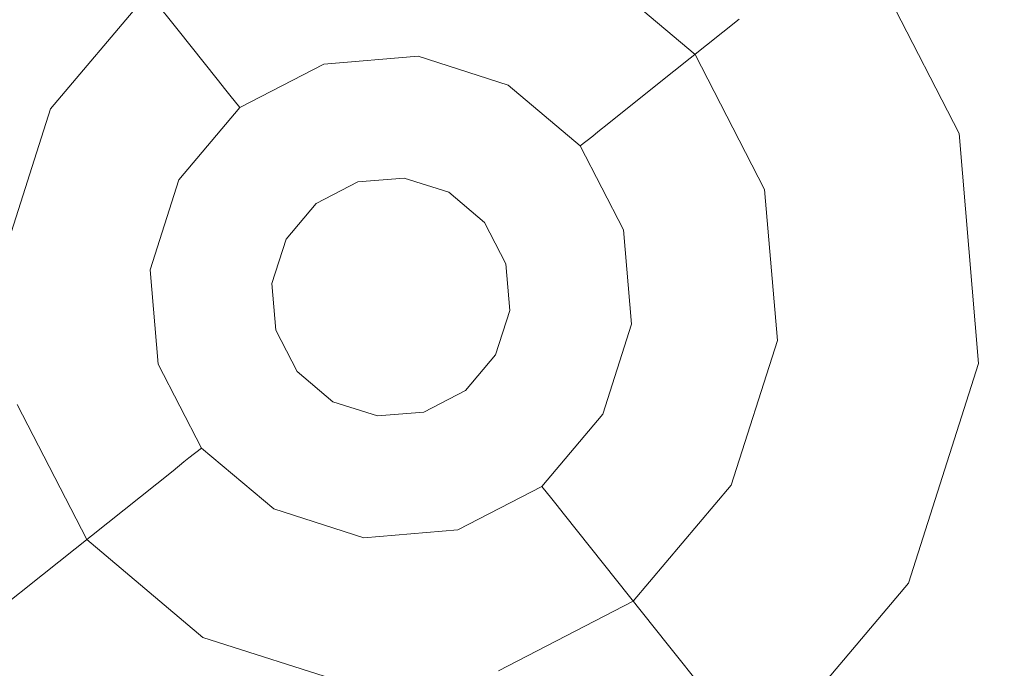
# Model space of a CAD drawing. Extents: x -98 to 245, y -488 to -1.
# Drawn here: x -11 to -6, y -442 to -439 of the extents above; entities that cross this region are included whole.
import ezdxf

# ---------------------------------------------------------------- set-up
doc = ezdxf.new("R2010")
doc.units = 0
doc.header["$LTSCALE"] = 500
doc.header["$MEASUREMENT"] = 0
doc.layers.add('EXC-BLACK', color=7, linetype='Continuous')
doc.layers.add('EXC-DYSZA', color=7, linetype='Continuous')

msp = doc.modelspace()

# ---------------------------------------------------------------- linework, layer by layer
at = {"layer": 'EXC-BLACK', "lineweight": 9, "invisible_edges": 15}
for points in [[(-49.0253, -438.6337, 884.4467), (2.2101, -457.9251, 884.4466), (-35.621, -426.8516, 884.4467), (-49.0253, -438.6337, 884.4467)], [(-6.1175, -427.761, 884.4467), (-35.621, -426.8516, 884.4467), (2.2101, -457.9251, 884.4466), (-6.1175, -427.761, 884.4467)], [(0.2731, -430.5239, 884.4467), (-6.1175, -427.761, 884.4467), (2.2101, -457.9251, 884.4466), (0.2731, -430.5239, 884.4467)], [(1.6117, -430.3145, 873.4911), (1.6122, -462.3305, 873.4911), (-40.706, -430.3145, 873.4911), (1.6117, -430.3145, 873.4911)], [(-40.706, -430.3145, 873.4911), (1.6122, -462.3305, 873.4911), (-40.706, -462.3346, 873.4911), (-40.706, -430.3145, 873.4911)], [(-39.5323, -457.6521, 884.4459), (2.2101, -457.9251, 884.4466), (-49.0253, -438.6337, 884.4467), (-39.5323, -457.6521, 884.4459)]]:
    msp.add_3dface(points, dxfattribs=at)
at = {"layer": 'EXC-DYSZA', "lineweight": 9}
for points, invisible_edges in [([(-7.9385, -438.7751, 873.4909), (-7.3505, -439.2718, 873.4909), (-7.4415, -437.8762, 873.4909), (-7.9385, -438.7751, 873.4909)], 14), ([(-7.4415, -437.8762, 873.4909), (-7.3505, -439.2718, 873.4909), (-6.5473, -438.6317, 873.4909), (-7.4415, -437.8762, 873.4909)], 15), ([(-10.6196, -439.5469, 873.4909), (-10.7632, -438.1556, 873.4909), (-11.5186, -439.0499, 873.4909), (-10.6196, -439.5469, 873.4909)], 15), ([(-10.1229, -438.9588, 873.4909), (-10.7632, -438.1556, 873.4909), (-10.6196, -439.5469, 873.4909), (-10.1229, -438.9588, 873.4909)], 11), ([(-9.5182, -438.3303, 871.941), (-9.9718, -439.1484, 870.8909), (-10.3015, -438.7347, 871.941), (-9.5182, -438.3303, 871.941)], 15), ([(-9.3719, -438.8386, 870.8909), (-9.9718, -439.1484, 870.8909), (-9.5182, -438.3303, 871.941), (-9.3719, -438.8386, 870.8909)], 15), ([(-7.3505, -439.2718, 873.4909), (-6.0103, -439.6716, 873.4909), (-6.5473, -438.6317, 873.4909), (-7.3505, -439.2718, 873.4909)], 15), ([(-6.5473, -438.6317, 872.991), (-6.7219, -439.8765, 871.941), (-7.1264, -439.0932, 871.941), (-6.5473, -438.6317, 872.991)], 15), ([(-6.0103, -439.6716, 872.991), (-6.7219, -439.8765, 871.941), (-6.5473, -438.6317, 872.991), (-6.0103, -439.6716, 872.991)], 15), ([(-6.0103, -439.6716, 872.991), (-6.5473, -438.6317, 872.991), (-6.0103, -439.6716, 873.4909), (-6.0103, -439.6716, 872.991)], 15), ([(-6.0103, -439.6716, 873.4909), (-6.5473, -438.6317, 872.991), (-6.5473, -438.6317, 873.4909), (-6.0103, -439.6716, 873.4909)], 11), ([(-11.5186, -439.0499, 872.991), (-10.3015, -438.7347, 871.941), (-10.8705, -439.4082, 871.941), (-11.5186, -439.0499, 872.991)], 15), ([(-10.3015, -438.7347, 871.941), (-10.4075, -439.6641, 870.8909), (-10.8705, -439.4082, 871.941), (-10.3015, -438.7347, 871.941)], 15), ([(-9.9718, -439.1484, 870.8909), (-10.4075, -439.6641, 870.8909), (-10.3015, -438.7347, 871.941), (-9.9718, -439.1484, 870.8909)], 11), ([(-9.3719, -438.8386, 870.8909), (-8.6991, -438.782, 870.8909), (-9.2841, -439.1436, 869.8408), (-9.3719, -438.8386, 870.8909)], 15), ([(-9.2841, -439.1436, 869.8408), (-8.6991, -438.782, 870.8909), (-8.7347, -439.0974, 869.8408), (-9.2841, -439.1436, 869.8408)], 15), ([(-8.6991, -438.782, 870.8909), (-8.0558, -438.9872, 870.8909), (-8.7347, -439.0974, 869.8408), (-8.6991, -438.782, 870.8909)], 15), ([(-9.9718, -439.1484, 870.8909), (-9.3719, -438.8386, 870.8909), (-9.774, -439.3966, 869.8408), (-9.9718, -439.1484, 870.8909)], 11), ([(-9.774, -439.3966, 869.8408), (-9.3719, -438.8386, 870.8909), (-9.2841, -439.1436, 869.8408), (-9.774, -439.3966, 869.8408)], 15), ([(-8.7347, -439.0974, 869.8408), (-8.0558, -438.9872, 870.8909), (-8.2094, -439.2649, 869.8408), (-8.7347, -439.0974, 869.8408)], 15), ([(-8.0558, -438.9872, 870.8909), (-7.5401, -439.4229, 870.8909), (-8.2094, -439.2649, 869.8408), (-8.0558, -438.9872, 870.8909)], 15), ([(-7.5401, -439.4229, 870.8909), (-8.0558, -438.9872, 870.8909), (-7.1264, -439.0932, 871.941), (-7.5401, -439.4229, 870.8909)], 11), ([(-10.6196, -439.5469, 873.4909), (-11.5186, -439.0499, 873.4909), (-10.8536, -440.2803, 873.4909), (-10.6196, -439.5469, 873.4909)], 11), ([(-8.7347, -439.0974, 869.8408), (-9.2645, -439.2116, 869.1391), (-9.2841, -439.1436, 869.8408), (-8.7347, -439.0974, 869.8408)], 15), ([(-8.7426, -439.1677, 869.1391), (-9.2645, -439.2116, 869.1391), (-8.7347, -439.0974, 869.8408), (-8.7426, -439.1677, 869.1391)], 15), ([(-8.2094, -439.2649, 869.8408), (-8.7426, -439.1677, 869.1391), (-8.7347, -439.0974, 869.8408), (-8.2094, -439.2649, 869.8408)], 15), ([(-6.7219, -439.8765, 871.941), (-7.5401, -439.4229, 870.8909), (-7.1264, -439.0932, 871.941), (-6.7219, -439.8765, 871.941)], 15), ([(-10.4075, -439.6641, 870.8909), (-9.9718, -439.1484, 870.8909), (-10.1298, -439.8178, 869.8408), (-10.4075, -439.6641, 870.8909)], 15), ([(-10.1298, -439.8178, 869.8408), (-9.9718, -439.1484, 870.8909), (-9.774, -439.3966, 869.8408), (-10.1298, -439.8178, 869.8408)], 15), ([(-9.2841, -439.1436, 869.8408), (-9.7299, -439.4519, 869.1391), (-9.774, -439.3966, 869.8408), (-9.2841, -439.1436, 869.8408)], 15), ([(-9.2645, -439.2116, 869.1391), (-9.7299, -439.4519, 869.1391), (-9.2841, -439.1436, 869.8408), (-9.2645, -439.2116, 869.1391)], 15), ([(-9.2645, -439.2116, 869.1391), (-9.7095, -439.4775, 868.9975), (-9.7299, -439.4519, 869.1391), (-9.2645, -439.2116, 869.1391)], 15), ([(-9.2555, -439.2431, 868.9975), (-9.7095, -439.4775, 868.9975), (-9.2645, -439.2116, 869.1391), (-9.2555, -439.2431, 868.9975)], 15), ([(-9.2645, -439.2116, 869.1391), (-8.7426, -439.1677, 869.1391), (-9.2555, -439.2431, 868.9975), (-9.2645, -439.2116, 869.1391)], 15), ([(-9.2555, -439.2431, 868.9975), (-8.7426, -439.1677, 869.1391), (-8.7463, -439.2002, 868.9975), (-9.2555, -439.2431, 868.9975)], 15), ([(-8.7554, -439.2808, 868.8779), (-9.2555, -439.2431, 868.9975), (-8.7463, -439.2002, 868.9975), (-8.7554, -439.2808, 868.8779)], 15), ([(-8.2595, -439.3554, 868.9975), (-8.7554, -439.2808, 868.8779), (-8.7463, -439.2002, 868.9975), (-8.2595, -439.3554, 868.9975)], 15), ([(-8.7426, -439.1677, 869.1391), (-8.2595, -439.3554, 868.9975), (-8.7463, -439.2002, 868.9975), (-8.7426, -439.1677, 869.1391)], 15), ([(-8.2436, -439.3269, 869.1391), (-8.7426, -439.1677, 869.1391), (-8.2094, -439.2649, 869.8408), (-8.2436, -439.3269, 869.1391)], 15), ([(-8.2436, -439.3269, 869.1391), (-8.2595, -439.3554, 868.9975), (-8.7426, -439.1677, 869.1391), (-8.2436, -439.3269, 869.1391)], 15), ([(-9.2555, -439.2431, 868.9975), (-9.2331, -439.3209, 868.8779), (-9.7095, -439.4775, 868.9975), (-9.2555, -439.2431, 868.9975)], 15), ([(-9.2331, -439.3209, 868.8779), (-9.2555, -439.2431, 868.9975), (-8.7554, -439.2808, 868.8779), (-9.2331, -439.3209, 868.8779)], 11), ([(-7.7883, -439.6207, 869.8408), (-8.2436, -439.3269, 869.1391), (-8.2094, -439.2649, 869.8408), (-7.7883, -439.6207, 869.8408)], 15), ([(-8.2094, -439.2649, 869.8408), (-7.5401, -439.4229, 870.8909), (-7.7883, -439.6207, 869.8408), (-8.2094, -439.2649, 869.8408)], 15), ([(-8.7697, -439.4071, 868.8093), (-9.2331, -439.3209, 868.8779), (-8.7554, -439.2808, 868.8779), (-8.7697, -439.4071, 868.8093)], 15), ([(-8.7697, -439.4071, 868.8093), (-8.7554, -439.2808, 868.8779), (-8.3602, -439.5378, 868.8093), (-8.7697, -439.4071, 868.8093)], 15), ([(-8.2987, -439.4265, 868.8779), (-8.7554, -439.2808, 868.8779), (-8.2595, -439.3554, 868.9975), (-8.2987, -439.4265, 868.8779)], 14), ([(-8.3602, -439.5378, 868.8093), (-8.7554, -439.2808, 868.8779), (-8.2987, -439.4265, 868.8779), (-8.3602, -439.5378, 868.8093)], 15), ([(-6.9974, -439.9558, 873.4909), (-6.0103, -439.6716, 873.4909), (-7.3505, -439.2718, 873.4909), (-6.9974, -439.9558, 873.4909)], 11), ([(-9.7095, -439.4775, 868.9975), (-9.2331, -439.3209, 868.8779), (-9.659, -439.5409, 868.8779), (-9.7095, -439.4775, 868.9975)], 15), ([(-9.1979, -439.4432, 868.8093), (-9.659, -439.5409, 868.8779), (-9.2331, -439.3209, 868.8779), (-9.1979, -439.4432, 868.8093)], 13), ([(-9.1979, -439.4432, 868.8093), (-9.2331, -439.3209, 868.8779), (-8.7697, -439.4071, 868.8093), (-9.1979, -439.4432, 868.8093)], 15), ([(-8.2595, -439.3554, 868.9975), (-7.8691, -439.6853, 868.9975), (-8.2987, -439.4265, 868.8779), (-8.2595, -439.3554, 868.9975)], 15), ([(-8.2436, -439.3269, 869.1391), (-7.8435, -439.6648, 869.1391), (-8.2595, -439.3554, 868.9975), (-8.2436, -439.3269, 869.1391)], 15), ([(-8.2595, -439.3554, 868.9975), (-7.8435, -439.6648, 869.1391), (-7.8691, -439.6853, 868.9975), (-8.2595, -439.3554, 868.9975)], 15), ([(-7.8435, -439.6648, 869.1391), (-8.2436, -439.3269, 869.1391), (-7.7883, -439.6207, 869.8408), (-7.8435, -439.6648, 869.1391)], 11), ([(-10.8705, -439.4082, 871.941), (-10.6127, -440.3074, 870.8909), (-11.1384, -440.2481, 871.941), (-10.8705, -439.4082, 871.941)], 15), ([(-10.4075, -439.6641, 870.8909), (-10.6127, -440.3074, 870.8909), (-10.8705, -439.4082, 871.941), (-10.4075, -439.6641, 870.8909)], 15), ([(-9.774, -439.3966, 869.8408), (-10.0679, -439.8521, 869.1391), (-10.1298, -439.8178, 869.8408), (-9.774, -439.3966, 869.8408)], 15), ([(-9.7299, -439.4519, 869.1391), (-10.0679, -439.8521, 869.1391), (-9.774, -439.3966, 869.8408), (-9.7299, -439.4519, 869.1391)], 11), ([(-8.7697, -439.4071, 868.8093), (-9.158, -439.5816, 868.7909), (-9.1979, -439.4432, 868.8093), (-8.7697, -439.4071, 868.8093)], 15), ([(-8.7858, -439.5504, 868.7909), (-9.158, -439.5816, 868.7909), (-8.7697, -439.4071, 868.8093), (-8.7858, -439.5504, 868.7909)], 15), ([(-8.3602, -439.5378, 868.8093), (-8.7858, -439.5504, 868.7909), (-8.7697, -439.4071, 868.8093), (-8.3602, -439.5378, 868.8093)], 15), ([(-10.0679, -439.8521, 869.1391), (-9.7299, -439.4519, 869.1391), (-10.0393, -439.8678, 868.9975), (-10.0679, -439.8521, 869.1391)], 15), ([(-10.0393, -439.8678, 868.9975), (-9.7299, -439.4519, 869.1391), (-9.7095, -439.4775, 868.9975), (-10.0393, -439.8678, 868.9975)], 13), ([(-9.5797, -439.6403, 868.8093), (-9.659, -439.5409, 868.8779), (-9.1979, -439.4432, 868.8093), (-9.5797, -439.6403, 868.8093)], 15), ([(-9.5797, -439.6403, 868.8093), (-9.1979, -439.4432, 868.8093), (-9.4899, -439.753, 868.7909), (-9.5797, -439.6403, 868.8093)], 15), ([(-9.4899, -439.753, 868.7909), (-9.1979, -439.4432, 868.8093), (-9.158, -439.5816, 868.7909), (-9.4899, -439.753, 868.7909)], 15), ([(-8.2987, -439.4265, 868.8779), (-8.032, -439.815, 868.8093), (-8.3602, -439.5378, 868.8093), (-8.2987, -439.4265, 868.8779)], 15), ([(-7.9325, -439.7358, 868.8779), (-8.032, -439.815, 868.8093), (-8.2987, -439.4265, 868.8779), (-7.9325, -439.7358, 868.8779)], 11), ([(-8.2987, -439.4265, 868.8779), (-7.8691, -439.6853, 868.9975), (-7.9325, -439.7358, 868.8779), (-8.2987, -439.4265, 868.8779)], 15), ([(-7.5401, -439.4229, 870.8909), (-7.2303, -440.0228, 870.8909), (-7.7883, -439.6207, 869.8408), (-7.5401, -439.4229, 870.8909)], 11), ([(-7.2303, -440.0228, 870.8909), (-7.5401, -439.4229, 870.8909), (-6.7219, -439.8765, 871.941), (-7.2303, -440.0228, 870.8909)], 15), ([(-9.7095, -439.4775, 868.9975), (-9.659, -439.5409, 868.8779), (-10.0393, -439.8678, 868.9975), (-9.7095, -439.4775, 868.9975)], 14), ([(-10.0393, -439.8678, 868.9975), (-9.659, -439.5409, 868.8779), (-9.9683, -439.907, 868.8779), (-10.0393, -439.8678, 868.9975)], 15), ([(-9.5797, -439.6403, 868.8093), (-9.9683, -439.907, 868.8779), (-9.659, -439.5409, 868.8779), (-9.5797, -439.6403, 868.8093)], 13), ([(-9.158, -439.5816, 868.7909), (-8.7858, -439.5504, 868.7909), (-9.0611, -439.9182, 868.7909), (-9.158, -439.5816, 868.7909)], 15), ([(-9.0611, -439.9182, 868.7909), (-8.7858, -439.5504, 868.7909), (-8.8251, -439.8983, 868.7909), (-9.0611, -439.9182, 868.7909)], 11), ([(-8.7858, -439.5504, 868.7909), (-8.43, -439.6638, 868.7909), (-8.8251, -439.8983, 868.7909), (-8.7858, -439.5504, 868.7909)], 15), ([(-8.43, -439.6638, 868.7909), (-8.7858, -439.5504, 868.7909), (-8.3602, -439.5378, 868.8093), (-8.43, -439.6638, 868.7909)], 15), ([(-8.032, -439.815, 868.8093), (-8.43, -439.6638, 868.7909), (-8.3602, -439.5378, 868.8093), (-8.032, -439.815, 868.8093)], 15), ([(-9.4899, -439.753, 868.7909), (-9.158, -439.5816, 868.7909), (-9.2716, -440.027, 868.7909), (-9.4899, -439.753, 868.7909)], 15), ([(-9.2716, -440.027, 868.7909), (-9.158, -439.5816, 868.7909), (-9.0611, -439.9182, 868.7909), (-9.2716, -440.027, 868.7909)], 11), ([(-10.6127, -440.3074, 870.8909), (-10.4075, -439.6641, 870.8909), (-10.2973, -440.343, 869.8408), (-10.6127, -440.3074, 870.8909)], 15), ([(-10.2973, -440.343, 869.8408), (-10.4075, -439.6641, 870.8909), (-10.1298, -439.8178, 869.8408), (-10.2973, -440.343, 869.8408)], 15), ([(-9.8571, -439.9685, 868.8093), (-9.9683, -439.907, 868.8779), (-9.5797, -439.6403, 868.8093), (-9.8571, -439.9685, 868.8093)], 15), ([(-9.8571, -439.9685, 868.8093), (-9.5797, -439.6403, 868.8093), (-9.7309, -440.0383, 868.7909), (-9.8571, -439.9685, 868.8093)], 15), ([(-9.7309, -440.0383, 868.7909), (-9.5797, -439.6403, 868.8093), (-9.4899, -439.753, 868.7909), (-9.7309, -440.0383, 868.7909)], 15), ([(-8.8251, -439.8983, 868.7909), (-8.43, -439.6638, 868.7909), (-8.5995, -439.9703, 868.7909), (-8.8251, -439.8983, 868.7909)], 11), ([(-8.43, -439.6638, 868.7909), (-8.1447, -439.9049, 868.7909), (-8.5995, -439.9703, 868.7909), (-8.43, -439.6638, 868.7909)], 15), ([(-8.1447, -439.9049, 868.7909), (-8.43, -439.6638, 868.7909), (-8.032, -439.815, 868.8093), (-8.1447, -439.9049, 868.7909)], 15), ([(-7.5353, -440.1107, 869.8408), (-7.8435, -439.6648, 869.1391), (-7.7883, -439.6207, 869.8408), (-7.5353, -440.1107, 869.8408)], 15), ([(-7.7883, -439.6207, 869.8408), (-7.2303, -440.0228, 870.8909), (-7.5353, -440.1107, 869.8408), (-7.7883, -439.6207, 869.8408)], 15), ([(-7.8691, -439.6853, 868.9975), (-7.6347, -440.1392, 868.9975), (-7.9325, -439.7358, 868.8779), (-7.8691, -439.6853, 868.9975)], 11), ([(-7.8435, -439.6648, 869.1391), (-7.6033, -440.1303, 869.1391), (-7.8691, -439.6853, 868.9975), (-7.8435, -439.6648, 869.1391)], 11), ([(-7.8691, -439.6853, 868.9975), (-7.6033, -440.1303, 869.1391), (-7.6347, -440.1392, 868.9975), (-7.8691, -439.6853, 868.9975)], 15), ([(-7.6033, -440.1303, 869.1391), (-7.8435, -439.6648, 869.1391), (-7.5353, -440.1107, 869.8408), (-7.6033, -440.1303, 869.1391)], 15), ([(-6.9974, -439.9558, 873.4909), (-6.9328, -440.7228, 873.4909), (-6.0103, -439.6716, 873.4909), (-6.9974, -439.9558, 873.4909)], 14), ([(-6.0103, -439.6716, 873.4909), (-6.9328, -440.7228, 873.4909), (-5.9121, -440.8381, 873.4909), (-6.0103, -439.6716, 873.4909)], 15), ([(-6.0103, -439.6716, 872.991), (-6.648, -440.755, 871.941), (-6.7219, -439.8765, 871.941), (-6.0103, -439.6716, 872.991)], 15), ([(-5.9121, -440.8381, 872.991), (-6.648, -440.755, 871.941), (-6.0103, -439.6716, 872.991), (-5.9121, -440.8381, 872.991)], 15), ([(-5.9121, -440.8381, 872.991), (-6.0103, -439.6716, 872.991), (-5.9121, -440.8381, 873.4909), (-5.9121, -440.8381, 872.991)], 15), ([(-5.9121, -440.8381, 873.4909), (-6.0103, -439.6716, 872.991), (-6.0103, -439.6716, 873.4909), (-5.9121, -440.8381, 873.4909)], 11), ([(-9.7309, -440.0383, 868.7909), (-9.4899, -439.753, 868.7909), (-9.4244, -440.2078, 868.7909), (-9.7309, -440.0383, 868.7909)], 15), ([(-9.4244, -440.2078, 868.7909), (-9.4899, -439.753, 868.7909), (-9.2716, -440.027, 868.7909), (-9.4244, -440.2078, 868.7909)], 11), ([(-7.9325, -439.7358, 868.8779), (-7.8348, -440.1968, 868.8093), (-8.032, -439.815, 868.8093), (-7.9325, -439.7358, 868.8779)], 15), ([(-7.7126, -440.1617, 868.8779), (-7.8348, -440.1968, 868.8093), (-7.9325, -439.7358, 868.8779), (-7.7126, -440.1617, 868.8779)], 11), ([(-7.9325, -439.7358, 868.8779), (-7.6347, -440.1392, 868.9975), (-7.7126, -440.1617, 868.8779), (-7.9325, -439.7358, 868.8779)], 15), ([(-10.1298, -439.8178, 869.8408), (-10.2271, -440.3509, 869.1391), (-10.2973, -440.343, 869.8408), (-10.1298, -439.8178, 869.8408)], 15), ([(-10.0679, -439.8521, 869.1391), (-10.2271, -440.3509, 869.1391), (-10.1298, -439.8178, 869.8408), (-10.0679, -439.8521, 869.1391)], 15), ([(-10.0679, -439.8521, 869.1391), (-10.1946, -440.3546, 868.9975), (-10.2271, -440.3509, 869.1391), (-10.0679, -439.8521, 869.1391)], 15), ([(-10.0393, -439.8678, 868.9975), (-10.1946, -440.3546, 868.9975), (-10.0679, -439.8521, 869.1391), (-10.0393, -439.8678, 868.9975)], 15), ([(-7.8348, -440.1968, 868.8093), (-8.1447, -439.9049, 868.7909), (-8.032, -439.815, 868.8093), (-7.8348, -440.1968, 868.8093)], 15), ([(-10.0393, -439.8678, 868.9975), (-9.9683, -439.907, 868.8779), (-10.1946, -440.3546, 868.9975), (-10.0393, -439.8678, 868.9975)], 15), ([(-10.1946, -440.3546, 868.9975), (-9.9683, -439.907, 868.8779), (-10.114, -440.3637, 868.8779), (-10.1946, -440.3546, 868.9975)], 15), ([(-9.9683, -439.907, 868.8779), (-9.8571, -439.9685, 868.8093), (-10.114, -440.3637, 868.8779), (-9.9683, -439.907, 868.8779)], 11), ([(-9.0611, -439.9182, 869.4177), (-9.0611, -439.9182, 868.7909), (-8.8251, -439.8983, 869.4177), (-9.0611, -439.9182, 869.4177)], 11), ([(-8.8251, -439.8983, 869.4177), (-9.0611, -439.9182, 868.7909), (-8.8251, -439.8983, 868.7909), (-8.8251, -439.8983, 869.4177)], 15), ([(-8.8251, -439.8983, 869.4177), (-8.8251, -439.8983, 868.7909), (-8.5995, -439.9703, 869.4177), (-8.8251, -439.8983, 869.4177)], 11), ([(-8.5995, -439.9703, 869.4177), (-8.8251, -439.8983, 868.7909), (-8.5995, -439.9703, 868.7909), (-8.5995, -439.9703, 869.4177)], 15), ([(-8.5995, -439.9703, 868.7909), (-8.1447, -439.9049, 868.7909), (-8.4186, -440.1232, 868.7909), (-8.5995, -439.9703, 868.7909)], 11), ([(-8.1447, -439.9049, 868.7909), (-7.9733, -440.2367, 868.7909), (-8.4186, -440.1232, 868.7909), (-8.1447, -439.9049, 868.7909)], 15), ([(-7.9733, -440.2367, 868.7909), (-8.1447, -439.9049, 868.7909), (-7.8348, -440.1968, 868.8093), (-7.9733, -440.2367, 868.7909)], 15), ([(-6.648, -440.755, 871.941), (-7.2303, -440.0228, 870.8909), (-6.7219, -439.8765, 871.941), (-6.648, -440.755, 871.941)], 15), ([(-9.2716, -440.027, 869.4177), (-9.2716, -440.027, 868.7909), (-9.0611, -439.9182, 869.4177), (-9.2716, -440.027, 869.4177)], 10), ([(-9.0611, -439.9182, 869.4177), (-9.2716, -440.027, 868.7909), (-9.0611, -439.9182, 868.7909), (-9.0611, -439.9182, 869.4177)], 15), ([(-10.114, -440.3637, 868.8779), (-9.8571, -439.9685, 868.8093), (-9.9876, -440.378, 868.8093), (-10.114, -440.3637, 868.8779)], 15), ([(-9.7309, -440.0383, 868.7909), (-9.9876, -440.378, 868.8093), (-9.8571, -439.9685, 868.8093), (-9.7309, -440.0383, 868.7909)], 15), ([(-8.5995, -439.9703, 869.4177), (-8.5995, -439.9703, 868.7909), (-8.4186, -440.1232, 869.4177), (-8.5995, -439.9703, 869.4177)], 11), ([(-8.4186, -440.1232, 869.4177), (-8.5995, -439.9703, 868.7909), (-8.4186, -440.1232, 868.7909), (-8.4186, -440.1232, 869.4177)], 11), ([(-9.8444, -440.3942, 868.7909), (-9.9876, -440.378, 868.8093), (-9.7309, -440.0383, 868.7909), (-9.8444, -440.3942, 868.7909)], 15), ([(-9.8444, -440.3942, 868.7909), (-9.7309, -440.0383, 868.7909), (-9.4964, -440.4334, 868.7909), (-9.8444, -440.3942, 868.7909)], 15), ([(-9.4964, -440.4334, 868.7909), (-9.7309, -440.0383, 868.7909), (-9.4244, -440.2078, 868.7909), (-9.4964, -440.4334, 868.7909)], 11), ([(-9.4244, -440.2078, 869.4177), (-9.4244, -440.2078, 868.7909), (-9.2716, -440.027, 869.4177), (-9.4244, -440.2078, 869.4177)], 11), ([(-9.2716, -440.027, 869.4177), (-9.4244, -440.2078, 868.7909), (-9.2716, -440.027, 868.7909), (-9.2716, -440.027, 869.4177)], 15), ([(-7.2303, -440.0228, 870.8909), (-7.1737, -440.6956, 870.8909), (-7.5353, -440.1107, 869.8408), (-7.2303, -440.0228, 870.8909)], 15), ([(-7.1737, -440.6956, 870.8909), (-7.2303, -440.0228, 870.8909), (-6.648, -440.755, 871.941), (-7.1737, -440.6956, 870.8909)], 15), ([(-7.4891, -440.66, 869.8408), (-7.6033, -440.1303, 869.1391), (-7.5353, -440.1107, 869.8408), (-7.4891, -440.66, 869.8408)], 15), ([(-7.5353, -440.1107, 869.8408), (-7.1737, -440.6956, 870.8909), (-7.4891, -440.66, 869.8408), (-7.5353, -440.1107, 869.8408)], 15), ([(-8.3099, -440.3337, 868.7909), (-8.3099, -440.3337, 869.4177), (-8.4186, -440.1232, 868.7909), (-8.3099, -440.3337, 868.7909)], 11), ([(-8.4186, -440.1232, 868.7909), (-7.9733, -440.2367, 868.7909), (-8.3099, -440.3337, 868.7909), (-8.4186, -440.1232, 868.7909)], 15), ([(-8.4186, -440.1232, 868.7909), (-8.3099, -440.3337, 869.4177), (-8.4186, -440.1232, 869.4177), (-8.4186, -440.1232, 868.7909)], 13), ([(-7.8348, -440.1968, 868.8093), (-7.7126, -440.1617, 868.8779), (-7.7988, -440.6251, 868.8093), (-7.8348, -440.1968, 868.8093)], 15), ([(-7.7988, -440.6251, 868.8093), (-7.7126, -440.1617, 868.8779), (-7.6724, -440.6393, 868.8779), (-7.7988, -440.6251, 868.8093)], 13), ([(-7.6347, -440.1392, 868.9975), (-7.5919, -440.6484, 868.9975), (-7.7126, -440.1617, 868.8779), (-7.6347, -440.1392, 868.9975)], 15), ([(-7.7126, -440.1617, 868.8779), (-7.5919, -440.6484, 868.9975), (-7.6724, -440.6393, 868.8779), (-7.7126, -440.1617, 868.8779)], 15), ([(-7.6033, -440.1303, 869.1391), (-7.5593, -440.6521, 869.1391), (-7.6347, -440.1392, 868.9975), (-7.6033, -440.1303, 869.1391)], 15), ([(-7.6347, -440.1392, 868.9975), (-7.5593, -440.6521, 869.1391), (-7.5919, -440.6484, 868.9975), (-7.6347, -440.1392, 868.9975)], 15), ([(-7.5593, -440.6521, 869.1391), (-7.6033, -440.1303, 869.1391), (-7.4891, -440.66, 869.8408), (-7.5593, -440.6521, 869.1391)], 15), ([(-9.4964, -440.4334, 869.4177), (-9.4964, -440.4334, 868.7909), (-9.4244, -440.2078, 869.4177), (-9.4964, -440.4334, 869.4177)], 11), ([(-9.4244, -440.2078, 869.4177), (-9.4964, -440.4334, 868.7909), (-9.4244, -440.2078, 868.7909), (-9.4244, -440.2078, 869.4177)], 15), ([(-7.7988, -440.6251, 868.8093), (-7.9733, -440.2367, 868.7909), (-7.8348, -440.1968, 868.8093), (-7.7988, -440.6251, 868.8093)], 15), ([(-11.1384, -440.2481, 871.941), (-10.6127, -440.3074, 870.8909), (-11.0645, -441.1265, 871.941), (-11.1384, -440.2481, 871.941)], 15), ([(-7.9733, -440.2367, 868.7909), (-7.942, -440.6089, 868.7909), (-8.3099, -440.3337, 868.7909), (-7.9733, -440.2367, 868.7909)], 15), ([(-7.942, -440.6089, 868.7909), (-7.9733, -440.2367, 868.7909), (-7.7988, -440.6251, 868.8093), (-7.942, -440.6089, 868.7909)], 15), ([(-11.0645, -441.1265, 871.941), (-10.6127, -440.3074, 870.8909), (-10.5561, -440.9802, 870.8909), (-11.0645, -441.1265, 871.941)], 15), ([(-10.5561, -440.9802, 870.8909), (-10.6127, -440.3074, 870.8909), (-10.2511, -440.8924, 869.8408), (-10.5561, -440.9802, 870.8909)], 15), ([(-10.2511, -440.8924, 869.8408), (-10.6127, -440.3074, 870.8909), (-10.2973, -440.343, 869.8408), (-10.2511, -440.8924, 869.8408)], 15), ([(-10.2973, -440.343, 869.8408), (-10.2271, -440.3509, 869.1391), (-10.2511, -440.8924, 869.8408), (-10.2973, -440.343, 869.8408)], 15), ([(-10.2511, -440.8924, 869.8408), (-10.2271, -440.3509, 869.1391), (-10.1832, -440.8728, 869.1391), (-10.2511, -440.8924, 869.8408)], 15), ([(-10.1946, -440.3546, 868.9975), (-10.1832, -440.8728, 869.1391), (-10.2271, -440.3509, 869.1391), (-10.1946, -440.3546, 868.9975)], 15), ([(-10.1517, -440.8638, 868.9975), (-10.1832, -440.8728, 869.1391), (-10.1946, -440.3546, 868.9975), (-10.1517, -440.8638, 868.9975)], 15), ([(-10.1946, -440.3546, 868.9975), (-10.114, -440.3637, 868.8779), (-10.1517, -440.8638, 868.9975), (-10.1946, -440.3546, 868.9975)], 15), ([(-10.1517, -440.8638, 868.9975), (-10.114, -440.3637, 868.8779), (-10.0738, -440.8414, 868.8779), (-10.1517, -440.8638, 868.9975)], 15), ([(-10.114, -440.3637, 868.8779), (-9.9876, -440.378, 868.8093), (-10.0738, -440.8414, 868.8779), (-10.114, -440.3637, 868.8779)], 11), ([(-8.3099, -440.3337, 869.4177), (-8.3099, -440.3337, 868.7909), (-8.29, -440.5696, 869.4177), (-8.3099, -440.3337, 869.4177)], 11), ([(-8.3099, -440.3337, 868.7909), (-7.942, -440.6089, 868.7909), (-8.29, -440.5696, 868.7909), (-8.3099, -440.3337, 868.7909)], 11), ([(-8.29, -440.5696, 869.4177), (-8.3099, -440.3337, 868.7909), (-8.29, -440.5696, 868.7909), (-8.29, -440.5696, 869.4177)], 15), ([(-10.0738, -440.8414, 868.8779), (-9.9876, -440.378, 868.8093), (-9.9516, -440.8062, 868.8093), (-10.0738, -440.8414, 868.8779)], 15), ([(-9.9516, -440.8062, 868.8093), (-9.9876, -440.378, 868.8093), (-9.8131, -440.7663, 868.7909), (-9.9516, -440.8062, 868.8093)], 15), ([(-9.8131, -440.7663, 868.7909), (-9.9876, -440.378, 868.8093), (-9.8444, -440.3942, 868.7909), (-9.8131, -440.7663, 868.7909)], 15), ([(-9.4964, -440.4334, 868.7909), (-9.8131, -440.7663, 868.7909), (-9.8444, -440.3942, 868.7909), (-9.4964, -440.4334, 868.7909)], 15), ([(-9.4765, -440.6694, 868.7909), (-9.8131, -440.7663, 868.7909), (-9.4964, -440.4334, 868.7909), (-9.4765, -440.6694, 868.7909)], 11), ([(-9.4765, -440.6694, 869.4177), (-9.4765, -440.6694, 868.7909), (-9.4964, -440.4334, 869.4177), (-9.4765, -440.6694, 869.4177)], 11), ([(-9.4964, -440.4334, 869.4177), (-9.4765, -440.6694, 868.7909), (-9.4964, -440.4334, 868.7909), (-9.4964, -440.4334, 869.4177)], 15), ([(-8.362, -440.7954, 868.7909), (-8.362, -440.7954, 869.4177), (-8.29, -440.5696, 868.7909), (-8.362, -440.7954, 868.7909)], 11), ([(-8.29, -440.5696, 868.7909), (-8.0555, -440.9647, 868.7909), (-8.362, -440.7954, 868.7909), (-8.29, -440.5696, 868.7909)], 15), ([(-8.29, -440.5696, 868.7909), (-8.362, -440.7954, 869.4177), (-8.29, -440.5696, 869.4177), (-8.29, -440.5696, 868.7909)], 13), ([(-7.942, -440.6089, 868.7909), (-8.0555, -440.9647, 868.7909), (-8.29, -440.5696, 868.7909), (-7.942, -440.6089, 868.7909)], 15), ([(-7.7988, -440.6251, 868.8093), (-8.0555, -440.9647, 868.7909), (-7.942, -440.6089, 868.7909), (-7.7988, -440.6251, 868.8093)], 15), ([(-7.9294, -441.0345, 868.8093), (-8.0555, -440.9647, 868.7909), (-7.7988, -440.6251, 868.8093), (-7.9294, -441.0345, 868.8093)], 15), ([(-7.7988, -440.6251, 868.8093), (-7.6724, -440.6393, 868.8779), (-7.9294, -441.0345, 868.8093), (-7.7988, -440.6251, 868.8093)], 15), ([(-7.9294, -441.0345, 868.8093), (-7.6724, -440.6393, 868.8779), (-7.8181, -441.096, 868.8779), (-7.9294, -441.0345, 868.8093)], 15), ([(-7.6724, -440.6393, 868.8779), (-7.5919, -440.6484, 868.9975), (-7.8181, -441.096, 868.8779), (-7.6724, -440.6393, 868.8779)], 11), ([(-7.8181, -441.096, 868.8779), (-7.5919, -440.6484, 868.9975), (-7.7471, -441.1354, 868.9975), (-7.8181, -441.096, 868.8779)], 15), ([(-7.5919, -440.6484, 868.9975), (-7.7185, -441.1511, 869.1391), (-7.7471, -441.1354, 868.9975), (-7.5919, -440.6484, 868.9975)], 15), ([(-7.5593, -440.6521, 869.1391), (-7.7185, -441.1511, 869.1391), (-7.5919, -440.6484, 868.9975), (-7.5593, -440.6521, 869.1391)], 15), ([(-7.7185, -441.1511, 869.1391), (-7.5593, -440.6521, 869.1391), (-7.6566, -441.1853, 869.8408), (-7.7185, -441.1511, 869.1391)], 15), ([(-7.6566, -441.1853, 869.8408), (-7.5593, -440.6521, 869.1391), (-7.4891, -440.66, 869.8408), (-7.6566, -441.1853, 869.8408)], 15), ([(-7.4891, -440.66, 869.8408), (-7.3789, -441.3389, 870.8909), (-7.6566, -441.1853, 869.8408), (-7.4891, -440.66, 869.8408)], 15), ([(-7.1737, -440.6956, 870.8909), (-7.3789, -441.3389, 870.8909), (-7.4891, -440.66, 869.8408), (-7.1737, -440.6956, 870.8909)], 15), ([(-9.4765, -440.6694, 868.7909), (-9.3679, -440.8799, 868.7909), (-9.8131, -440.7663, 868.7909), (-9.4765, -440.6694, 868.7909)], 14), ([(-9.3679, -440.8799, 868.7909), (-9.4765, -440.6694, 868.7909), (-9.3679, -440.8799, 869.4177), (-9.3679, -440.8799, 868.7909)], 11), ([(-9.3679, -440.8799, 869.4177), (-9.4765, -440.6694, 868.7909), (-9.4765, -440.6694, 869.4177), (-9.3679, -440.8799, 869.4177)], 11), ([(-7.3789, -441.3389, 870.8909), (-7.1737, -440.6956, 870.8909), (-6.9159, -441.5949, 871.941), (-7.3789, -441.3389, 870.8909)], 15), ([(-6.9159, -441.5949, 871.941), (-7.1737, -440.6956, 870.8909), (-6.648, -440.755, 871.941), (-6.9159, -441.5949, 871.941)], 15), ([(-7.1667, -441.4562, 873.4909), (-6.2678, -441.9532, 873.4909), (-6.9328, -440.7228, 873.4909), (-7.1667, -441.4562, 873.4909)], 11), ([(-6.9328, -440.7228, 873.4909), (-6.2678, -441.9532, 873.4909), (-5.9121, -440.8381, 873.4909), (-6.9328, -440.7228, 873.4909)], 15), ([(-5.9121, -440.8381, 872.991), (-6.9159, -441.5949, 871.941), (-6.648, -440.755, 871.941), (-5.9121, -440.8381, 872.991)], 15), ([(-9.9516, -440.8062, 868.8093), (-9.7545, -441.188, 868.8093), (-10.0738, -440.8414, 868.8779), (-9.9516, -440.8062, 868.8093)], 15), ([(-9.6417, -441.0982, 868.7909), (-9.9516, -440.8062, 868.8093), (-9.8131, -440.7663, 868.7909), (-9.6417, -441.0982, 868.7909)], 15), ([(-9.7545, -441.188, 868.8093), (-9.9516, -440.8062, 868.8093), (-9.6417, -441.0982, 868.7909), (-9.7545, -441.188, 868.8093)], 15), ([(-9.8131, -440.7663, 868.7909), (-9.3679, -440.8799, 868.7909), (-9.6417, -441.0982, 868.7909), (-9.8131, -440.7663, 868.7909)], 15), ([(-8.362, -440.7954, 869.4177), (-8.362, -440.7954, 868.7909), (-8.5148, -440.9762, 869.4177), (-8.362, -440.7954, 869.4177)], 11), ([(-8.362, -440.7954, 868.7909), (-8.2965, -441.2501, 868.7909), (-8.5148, -440.9762, 868.7909), (-8.362, -440.7954, 868.7909)], 11), ([(-8.5148, -440.9762, 869.4177), (-8.362, -440.7954, 868.7909), (-8.5148, -440.9762, 868.7909), (-8.5148, -440.9762, 869.4177)], 15), ([(-8.0555, -440.9647, 868.7909), (-8.2965, -441.2501, 868.7909), (-8.362, -440.7954, 868.7909), (-8.0555, -440.9647, 868.7909)], 15), ([(-10.0738, -440.8414, 868.8779), (-9.8539, -441.2673, 868.8779), (-10.1517, -440.8638, 868.9975), (-10.0738, -440.8414, 868.8779)], 14), ([(-10.0738, -440.8414, 868.8779), (-9.7545, -441.188, 868.8093), (-9.8539, -441.2673, 868.8779), (-10.0738, -440.8414, 868.8779)], 15), ([(-6.2678, -441.9532, 872.991), (-6.9159, -441.5949, 871.941), (-5.9121, -440.8381, 872.991), (-6.2678, -441.9532, 872.991)], 15), ([(-6.2678, -441.9532, 872.991), (-5.9121, -440.8381, 872.991), (-6.2678, -441.9532, 873.4909), (-6.2678, -441.9532, 872.991)], 15), ([(-6.2678, -441.9532, 873.4909), (-5.9121, -440.8381, 872.991), (-5.9121, -440.8381, 873.4909), (-6.2678, -441.9532, 873.4909)], 11), ([(-10.2511, -440.8924, 869.8408), (-9.9982, -441.3823, 869.8408), (-10.5561, -440.9802, 870.8909), (-10.2511, -440.8924, 869.8408)], 15), ([(-9.9429, -441.3382, 869.1391), (-10.2511, -440.8924, 869.8408), (-10.1832, -440.8728, 869.1391), (-9.9429, -441.3382, 869.1391)], 15), ([(-9.9982, -441.3823, 869.8408), (-10.2511, -440.8924, 869.8408), (-9.9429, -441.3382, 869.1391), (-9.9982, -441.3823, 869.8408)], 11), ([(-9.9173, -441.3178, 868.9975), (-10.1832, -440.8728, 869.1391), (-10.1517, -440.8638, 868.9975), (-9.9173, -441.3178, 868.9975)], 15), ([(-9.9429, -441.3382, 869.1391), (-10.1832, -440.8728, 869.1391), (-9.9173, -441.3178, 868.9975), (-9.9429, -441.3382, 869.1391)], 11), ([(-10.1517, -440.8638, 868.9975), (-9.8539, -441.2673, 868.8779), (-9.9173, -441.3178, 868.9975), (-10.1517, -440.8638, 868.9975)], 13), ([(-9.3679, -440.8799, 868.7909), (-9.3564, -441.3392, 868.7909), (-9.6417, -441.0982, 868.7909), (-9.3679, -440.8799, 868.7909)], 15), ([(-9.1869, -441.0327, 868.7909), (-9.3564, -441.3392, 868.7909), (-9.3679, -440.8799, 868.7909), (-9.1869, -441.0327, 868.7909)], 11), ([(-9.3679, -440.8799, 868.7909), (-9.1869, -441.0327, 869.4177), (-9.1869, -441.0327, 868.7909), (-9.3679, -440.8799, 868.7909)], 15), ([(-9.3679, -440.8799, 869.4177), (-9.1869, -441.0327, 869.4177), (-9.3679, -440.8799, 868.7909), (-9.3679, -440.8799, 869.4177)], 14), ([(-10.5561, -440.9802, 870.8909), (-10.2463, -441.5801, 870.8909), (-11.0645, -441.1265, 871.941), (-10.5561, -440.9802, 870.8909)], 15), ([(-10.5561, -440.9802, 870.8909), (-9.9982, -441.3823, 869.8408), (-10.2463, -441.5801, 870.8909), (-10.5561, -440.9802, 870.8909)], 13), ([(-8.5148, -440.9762, 869.4177), (-8.5148, -440.9762, 868.7909), (-8.7253, -441.0848, 869.4177), (-8.5148, -440.9762, 869.4177)], 10), ([(-8.5148, -440.9762, 868.7909), (-8.6284, -441.4215, 868.7909), (-8.7253, -441.0848, 868.7909), (-8.5148, -440.9762, 868.7909)], 11), ([(-8.7253, -441.0848, 869.4177), (-8.5148, -440.9762, 868.7909), (-8.7253, -441.0848, 868.7909), (-8.7253, -441.0848, 869.4177)], 15), ([(-8.2965, -441.2501, 868.7909), (-8.6284, -441.4215, 868.7909), (-8.5148, -440.9762, 868.7909), (-8.2965, -441.2501, 868.7909)], 15), ([(-8.2965, -441.2501, 868.7909), (-8.0555, -440.9647, 868.7909), (-8.2067, -441.3628, 868.8093), (-8.2965, -441.2501, 868.7909)], 15), ([(-8.2067, -441.3628, 868.8093), (-8.0555, -440.9647, 868.7909), (-7.9294, -441.0345, 868.8093), (-8.2067, -441.3628, 868.8093)], 15), ([(-10.4359, -441.7312, 873.4909), (-10.789, -441.0473, 873.4909), (-11.2391, -442.3715, 873.4909), (-10.4359, -441.7312, 873.4909)], 14), ([(-8.9613, -441.1047, 868.7909), (-9.3564, -441.3392, 868.7909), (-9.1869, -441.0327, 868.7909), (-8.9613, -441.1047, 868.7909)], 11), ([(-9.1869, -441.0327, 869.4177), (-8.9613, -441.1047, 869.4177), (-9.1869, -441.0327, 868.7909), (-9.1869, -441.0327, 869.4177)], 14), ([(-9.1869, -441.0327, 868.7909), (-8.9613, -441.1047, 869.4177), (-8.9613, -441.1047, 868.7909), (-9.1869, -441.0327, 868.7909)], 15), ([(-7.9294, -441.0345, 868.8093), (-7.8181, -441.096, 868.8779), (-8.2067, -441.3628, 868.8093), (-7.9294, -441.0345, 868.8093)], 15), ([(-9.7545, -441.188, 868.8093), (-9.6417, -441.0982, 868.7909), (-9.4262, -441.4654, 868.8093), (-9.7545, -441.188, 868.8093)], 15), ([(-9.4262, -441.4654, 868.8093), (-9.6417, -441.0982, 868.7909), (-9.3564, -441.3392, 868.7909), (-9.4262, -441.4654, 868.8093)], 15), ([(-9.0006, -441.4527, 868.7909), (-9.3564, -441.3392, 868.7909), (-8.9613, -441.1047, 868.7909), (-9.0006, -441.4527, 868.7909)], 15), ([(-8.6284, -441.4215, 868.7909), (-9.0006, -441.4527, 868.7909), (-8.7253, -441.0848, 868.7909), (-8.6284, -441.4215, 868.7909)], 15), ([(-8.7253, -441.0848, 868.7909), (-9.0006, -441.4527, 868.7909), (-8.9613, -441.1047, 868.7909), (-8.7253, -441.0848, 868.7909)], 11), ([(-8.7253, -441.0848, 869.4177), (-8.7253, -441.0848, 868.7909), (-8.9613, -441.1047, 869.4177), (-8.7253, -441.0848, 869.4177)], 11), ([(-8.9613, -441.1047, 869.4177), (-8.7253, -441.0848, 868.7909), (-8.9613, -441.1047, 868.7909), (-8.9613, -441.1047, 869.4177)], 15), ([(-8.2067, -441.3628, 868.8093), (-7.8181, -441.096, 868.8779), (-8.1274, -441.4622, 868.8779), (-8.2067, -441.3628, 868.8093)], 15), ([(-8.1274, -441.4622, 868.8779), (-7.8181, -441.096, 868.8779), (-8.0769, -441.5256, 868.9975), (-8.1274, -441.4622, 868.8779)], 10), ([(-8.0769, -441.5256, 868.9975), (-7.8181, -441.096, 868.8779), (-7.7471, -441.1354, 868.9975), (-8.0769, -441.5256, 868.9975)], 15), ([(-11.0645, -441.1265, 871.941), (-10.66, -441.9099, 871.941), (-11.7761, -441.3314, 872.991), (-11.0645, -441.1265, 871.941)], 15), ([(-11.0645, -441.1265, 871.941), (-10.2463, -441.5801, 870.8909), (-10.66, -441.9099, 871.941), (-11.0645, -441.1265, 871.941)], 13), ([(-7.7471, -441.1354, 868.9975), (-8.0565, -441.5512, 869.1391), (-8.0769, -441.5256, 868.9975), (-7.7471, -441.1354, 868.9975)], 15), ([(-7.7185, -441.1511, 869.1391), (-8.0565, -441.5512, 869.1391), (-7.7471, -441.1354, 868.9975), (-7.7185, -441.1511, 869.1391)], 15), ([(-8.0565, -441.5512, 869.1391), (-7.7185, -441.1511, 869.1391), (-8.0124, -441.6065, 869.8408), (-8.0565, -441.5512, 869.1391)], 11), ([(-8.0124, -441.6065, 869.8408), (-7.7185, -441.1511, 869.1391), (-7.6566, -441.1853, 869.8408), (-8.0124, -441.6065, 869.8408)], 15), ([(-9.8539, -441.2673, 868.8779), (-9.7545, -441.188, 868.8093), (-9.4877, -441.5766, 868.8779), (-9.8539, -441.2673, 868.8779)], 11), ([(-9.4877, -441.5766, 868.8779), (-9.7545, -441.188, 868.8093), (-9.4262, -441.4654, 868.8093), (-9.4877, -441.5766, 868.8779)], 15), ([(-7.6566, -441.1853, 869.8408), (-7.8146, -441.8547, 870.8909), (-8.0124, -441.6065, 869.8408), (-7.6566, -441.1853, 869.8408)], 15), ([(-7.3789, -441.3389, 870.8909), (-7.8146, -441.8547, 870.8909), (-7.6566, -441.1853, 869.8408), (-7.3789, -441.3389, 870.8909)], 15), ([(-8.2965, -441.2501, 868.7909), (-8.2067, -441.3628, 868.8093), (-8.6284, -441.4215, 868.7909), (-8.2965, -441.2501, 868.7909)], 15), ([(-9.8539, -441.2673, 868.8779), (-9.5269, -441.6476, 868.9975), (-9.9173, -441.3178, 868.9975), (-9.8539, -441.2673, 868.8779)], 15), ([(-9.4877, -441.5766, 868.8779), (-9.5269, -441.6476, 868.9975), (-9.8539, -441.2673, 868.8779), (-9.4877, -441.5766, 868.8779)], 15), ([(-11.7761, -441.3314, 872.991), (-10.66, -441.9099, 871.941), (-11.2391, -442.3715, 872.991), (-11.7761, -441.3314, 872.991)], 15), ([(-9.9982, -441.3823, 869.8408), (-9.9429, -441.3382, 869.1391), (-9.577, -441.7382, 869.8408), (-9.9982, -441.3823, 869.8408)], 15), ([(-9.9173, -441.3178, 868.9975), (-9.5428, -441.6762, 869.1391), (-9.9429, -441.3382, 869.1391), (-9.9173, -441.3178, 868.9975)], 15), ([(-9.577, -441.7382, 869.8408), (-9.9429, -441.3382, 869.1391), (-9.5428, -441.6762, 869.1391), (-9.577, -441.7382, 869.8408)], 15), ([(-9.5269, -441.6476, 868.9975), (-9.5428, -441.6762, 869.1391), (-9.9173, -441.3178, 868.9975), (-9.5269, -441.6476, 868.9975)], 15), ([(-9.3564, -441.3392, 868.7909), (-9.0168, -441.596, 868.8093), (-9.4262, -441.4654, 868.8093), (-9.3564, -441.3392, 868.7909)], 15), ([(-9.0006, -441.4527, 868.7909), (-9.0168, -441.596, 868.8093), (-9.3564, -441.3392, 868.7909), (-9.0006, -441.4527, 868.7909)], 15), ([(-7.8146, -441.8547, 870.8909), (-7.3789, -441.3389, 870.8909), (-7.4849, -442.2683, 871.941), (-7.8146, -441.8547, 870.8909)], 11), ([(-7.4849, -442.2683, 871.941), (-7.3789, -441.3389, 870.8909), (-6.9159, -441.5949, 871.941), (-7.4849, -442.2683, 871.941)], 15), ([(-9.9982, -441.3823, 869.8408), (-9.7306, -442.0159, 870.8909), (-10.2463, -441.5801, 870.8909), (-9.9982, -441.3823, 869.8408)], 15), ([(-9.577, -441.7382, 869.8408), (-9.7306, -442.0159, 870.8909), (-9.9982, -441.3823, 869.8408), (-9.577, -441.7382, 869.8408)], 15), ([(-8.6284, -441.4215, 868.7909), (-8.2067, -441.3628, 868.8093), (-8.5885, -441.5599, 868.8093), (-8.6284, -441.4215, 868.7909)], 15), ([(-8.2067, -441.3628, 868.8093), (-8.1274, -441.4622, 868.8779), (-8.5885, -441.5599, 868.8093), (-8.2067, -441.3628, 868.8093)], 15), ([(-9.0168, -441.596, 868.8093), (-9.0006, -441.4527, 868.7909), (-8.5885, -441.5599, 868.8093), (-9.0168, -441.596, 868.8093)], 15), ([(-8.5885, -441.5599, 868.8093), (-9.0006, -441.4527, 868.7909), (-8.6284, -441.4215, 868.7909), (-8.5885, -441.5599, 868.8093)], 15), ([(-8.5885, -441.5599, 868.8093), (-8.1274, -441.4622, 868.8779), (-8.5534, -441.6821, 868.8779), (-8.5885, -441.5599, 868.8093)], 13), ([(-8.1274, -441.4622, 868.8779), (-8.5309, -441.76, 868.9975), (-8.5534, -441.6821, 868.8779), (-8.1274, -441.4622, 868.8779)], 15), ([(-8.0769, -441.5256, 868.9975), (-8.5309, -441.76, 868.9975), (-8.1274, -441.4622, 868.8779), (-8.0769, -441.5256, 868.9975)], 15), ([(-7.1667, -441.4562, 873.4909), (-7.6635, -442.0443, 873.4909), (-6.2678, -441.9532, 873.4909), (-7.1667, -441.4562, 873.4909)], 14), ([(-9.4262, -441.4654, 868.8093), (-9.031, -441.7223, 868.8779), (-9.4877, -441.5766, 868.8779), (-9.4262, -441.4654, 868.8093)], 13), ([(-9.0168, -441.596, 868.8093), (-9.031, -441.7223, 868.8779), (-9.4262, -441.4654, 868.8093), (-9.0168, -441.596, 868.8093)], 15), ([(-8.5534, -441.6821, 868.8779), (-9.0168, -441.596, 868.8093), (-8.5885, -441.5599, 868.8093), (-8.5534, -441.6821, 868.8779)], 15), ([(-8.0769, -441.5256, 868.9975), (-8.5219, -441.7916, 869.1391), (-8.5309, -441.76, 868.9975), (-8.0769, -441.5256, 868.9975)], 15), ([(-8.0565, -441.5512, 869.1391), (-8.5219, -441.7916, 869.1391), (-8.0769, -441.5256, 868.9975), (-8.0565, -441.5512, 869.1391)], 11), ([(-8.5219, -441.7916, 869.1391), (-8.0565, -441.5512, 869.1391), (-8.5023, -441.8594, 869.8408), (-8.5219, -441.7916, 869.1391)], 15), ([(-8.5023, -441.8594, 869.8408), (-8.0565, -441.5512, 869.1391), (-8.0124, -441.6065, 869.8408), (-8.5023, -441.8594, 869.8408)], 15), ([(-10.2463, -441.5801, 870.8909), (-9.9866, -442.4789, 871.941), (-10.66, -441.9099, 871.941), (-10.2463, -441.5801, 870.8909)], 15), ([(-9.7306, -442.0159, 870.8909), (-9.9866, -442.4789, 871.941), (-10.2463, -441.5801, 870.8909), (-9.7306, -442.0159, 870.8909)], 15), ([(-9.5269, -441.6476, 868.9975), (-9.4877, -441.5766, 868.8779), (-9.0401, -441.8029, 868.9975), (-9.5269, -441.6476, 868.9975)], 15), ([(-9.0401, -441.8029, 868.9975), (-9.4877, -441.5766, 868.8779), (-9.031, -441.7223, 868.8779), (-9.0401, -441.8029, 868.9975)], 15), ([(-9.031, -441.7223, 868.8779), (-9.0168, -441.596, 868.8093), (-8.5534, -441.6821, 868.8779), (-9.031, -441.7223, 868.8779)], 11), ([(-8.0124, -441.6065, 869.8408), (-8.4145, -442.1644, 870.8909), (-8.5023, -441.8594, 869.8408), (-8.0124, -441.6065, 869.8408)], 15), ([(-7.8146, -441.8547, 870.8909), (-8.4145, -442.1644, 870.8909), (-8.0124, -441.6065, 869.8408), (-7.8146, -441.8547, 870.8909)], 11), ([(-6.2678, -441.9532, 872.991), (-7.4849, -442.2683, 871.941), (-6.9159, -441.5949, 871.941), (-6.2678, -441.9532, 872.991)], 15), ([(-9.0401, -441.8029, 868.9975), (-9.5428, -441.6762, 869.1391), (-9.5269, -441.6476, 868.9975), (-9.0401, -441.8029, 868.9975)], 15), ([(-9.5428, -441.6762, 869.1391), (-9.0438, -441.8354, 869.1391), (-9.577, -441.7382, 869.8408), (-9.5428, -441.6762, 869.1391)], 15), ([(-9.0438, -441.8354, 869.1391), (-9.5428, -441.6762, 869.1391), (-9.0401, -441.8029, 868.9975), (-9.0438, -441.8354, 869.1391)], 15), ([(-8.5309, -441.76, 868.9975), (-9.031, -441.7223, 868.8779), (-8.5534, -441.6821, 868.8779), (-8.5309, -441.76, 868.9975)], 15), ([(-11.2391, -442.3715, 873.4909), (-10.3449, -443.1269, 873.4909), (-10.4359, -441.7312, 873.4909), (-11.2391, -442.3715, 873.4909)], 15), ([(-10.4359, -441.7312, 873.4909), (-10.3449, -443.1269, 873.4909), (-9.8479, -442.228, 873.4909), (-10.4359, -441.7312, 873.4909)], 11), ([(-9.0517, -441.9056, 869.8408), (-9.7306, -442.0159, 870.8909), (-9.577, -441.7382, 869.8408), (-9.0517, -441.9056, 869.8408)], 15), ([(-9.577, -441.7382, 869.8408), (-9.0438, -441.8354, 869.1391), (-9.0517, -441.9056, 869.8408), (-9.577, -441.7382, 869.8408)], 15), ([(-8.5219, -441.7916, 869.1391), (-9.0438, -441.8354, 869.1391), (-8.5309, -441.76, 868.9975), (-8.5219, -441.7916, 869.1391)], 15), ([(-8.5309, -441.76, 868.9975), (-9.0438, -441.8354, 869.1391), (-9.0401, -441.8029, 868.9975), (-8.5309, -441.76, 868.9975)], 15), ([(-9.0401, -441.8029, 868.9975), (-9.031, -441.7223, 868.8779), (-8.5309, -441.76, 868.9975), (-9.0401, -441.8029, 868.9975)], 15), ([(-9.0438, -441.8354, 869.1391), (-8.5219, -441.7916, 869.1391), (-9.0517, -441.9056, 869.8408), (-9.0438, -441.8354, 869.1391)], 15), ([(-9.0517, -441.9056, 869.8408), (-8.5219, -441.7916, 869.1391), (-8.5023, -441.8594, 869.8408), (-9.0517, -441.9056, 869.8408)], 15), ([(-8.4145, -442.1644, 870.8909), (-9.0873, -442.221, 870.8909), (-8.5023, -441.8594, 869.8408), (-8.4145, -442.1644, 870.8909)], 15), ([(-8.5023, -441.8594, 869.8408), (-9.0873, -442.221, 870.8909), (-9.0517, -441.9056, 869.8408), (-8.5023, -441.8594, 869.8408)], 15), ([(-8.4145, -442.1644, 870.8909), (-7.8146, -441.8547, 870.8909), (-8.2682, -442.6728, 871.941), (-8.4145, -442.1644, 870.8909)], 15), ([(-8.2682, -442.6728, 871.941), (-7.8146, -441.8547, 870.8909), (-7.4849, -442.2683, 871.941), (-8.2682, -442.6728, 871.941)], 15), ([(-11.2391, -442.3715, 872.991), (-10.66, -441.9099, 871.941), (-10.3449, -443.1269, 872.991), (-11.2391, -442.3715, 872.991)], 14), ([(-10.3449, -443.1269, 872.991), (-10.66, -441.9099, 871.941), (-9.9866, -442.4789, 871.941), (-10.3449, -443.1269, 872.991)], 15), ([(-9.0873, -442.221, 870.8909), (-9.7306, -442.0159, 870.8909), (-9.0517, -441.9056, 869.8408), (-9.0873, -442.221, 870.8909)], 15), ([(-6.2678, -441.9532, 873.4909), (-7.6635, -442.0443, 873.4909), (-7.0232, -442.8474, 873.4909), (-6.2678, -441.9532, 873.4909)], 15), ([(-7.0232, -442.8474, 872.991), (-7.4849, -442.2683, 871.941), (-6.2678, -441.9532, 872.991), (-7.0232, -442.8474, 872.991)], 14), ([(-7.0232, -442.8474, 872.991), (-6.2678, -441.9532, 872.991), (-7.0232, -442.8474, 873.4909), (-7.0232, -442.8474, 872.991)], 11), ([(-7.0232, -442.8474, 873.4909), (-6.2678, -441.9532, 872.991), (-6.2678, -441.9532, 873.4909), (-7.0232, -442.8474, 873.4909)], 11), ([(-9.7306, -442.0159, 870.8909), (-9.0873, -442.221, 870.8909), (-9.9866, -442.4789, 871.941), (-9.7306, -442.0159, 870.8909)], 15), ([(-8.3475, -442.3973, 873.4909), (-8.0633, -443.3844, 873.4909), (-7.6635, -442.0443, 873.4909), (-8.3475, -442.3973, 873.4909)], 11), ([(-7.6635, -442.0443, 873.4909), (-8.0633, -443.3844, 873.4909), (-7.0232, -442.8474, 873.4909), (-7.6635, -442.0443, 873.4909)], 15), ([(-9.0873, -442.221, 870.8909), (-8.4145, -442.1644, 870.8909), (-9.1467, -442.7468, 871.941), (-9.0873, -442.221, 870.8909)], 15), ([(-9.1467, -442.7468, 871.941), (-8.4145, -442.1644, 870.8909), (-8.2682, -442.6728, 871.941), (-9.1467, -442.7468, 871.941)], 15), ([(-9.8479, -442.228, 873.4909), (-10.3449, -443.1269, 873.4909), (-9.1145, -442.462, 873.4909), (-9.8479, -442.228, 873.4909)], 11), ([(-9.9866, -442.4789, 871.941), (-9.0873, -442.221, 870.8909), (-9.1467, -442.7468, 871.941), (-9.9866, -442.4789, 871.941)], 15), ([(-7.0232, -442.8474, 872.991), (-8.2682, -442.6728, 871.941), (-7.4849, -442.2683, 871.941), (-7.0232, -442.8474, 872.991)], 15), ([(-11.2391, -442.3715, 873.4909), (-11.2391, -442.3715, 872.991), (-10.3449, -443.1269, 873.4909), (-11.2391, -442.3715, 873.4909)], 11), ([(-10.3449, -443.1269, 873.4909), (-11.2391, -442.3715, 872.991), (-10.3449, -443.1269, 872.991), (-10.3449, -443.1269, 873.4909)], 15)]:
    msp.add_3dface(points, dxfattribs=dict(at, invisible_edges=invisible_edges))

doc.saveas('drawing.dxf')
